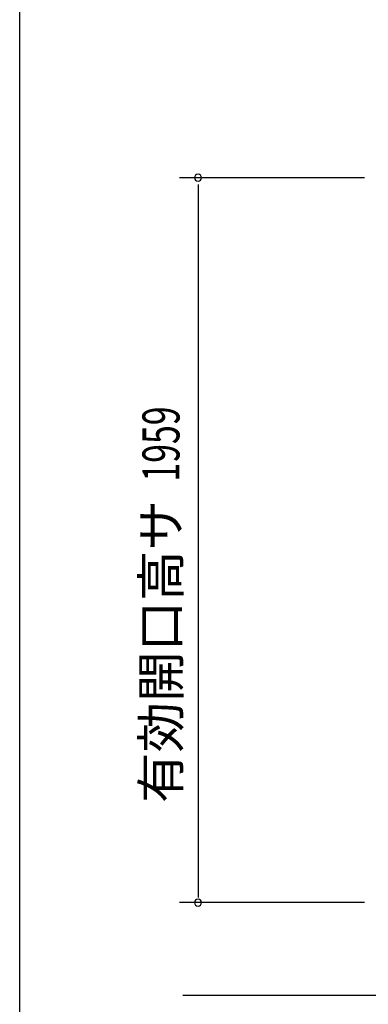
# Model space of a CAD drawing. Extents: x 543 to 20603, y 184 to 14052.
# Drawn here: x 543 to 1484, y 9136 to 11797 of the extents above; entities that cross this region are included whole.
import ezdxf
from ezdxf.enums import TextEntityAlignment as Align

# ---------------------------------------------------------------- set-up
doc = ezdxf.new("R2010")
doc.units = 0
doc.header["$LTSCALE"] = 50
doc.header["$MEASUREMENT"] = 0
doc.layers.add('SUNPOU', color=4, linetype='CONTINUOUS')
doc.layers.add('WAKUSEN-01', color=50, linetype='CONTINUOUS')
doc.styles.add('00', font='ROMANS', dxfattribs={"width": 0.666667, "bigfont": 'BIGFONT'})
doc.styles.add('01', font='ROMANS', dxfattribs={"height": 3, "bigfont": 'BIGFONT'})

msp = doc.modelspace()

# ---------------------------------------------------------------- linework, layer by layer
at = {"layer": 'SUNPOU'}
for p, q in [((1474, 11370), (974, 11370)), ((1024, 11351.2), (1024, 11258)), ((1024, 11270.5), (1024, 9424.5)), ((1474, 9411), (974, 9411)), ((982.7, 9161), (4982.2, 9161))]:
    msp.add_line(p, q, dxfattribs=at)
for centre, start, end in [((1024, 11370), 90, 270), ((1024, 11370), 270, 90), ((1024, 9411), 90, 270), ((1024, 9411), 270, 90)]:
    msp.add_arc(centre, 9.38, start, end, dxfattribs=at)
at = {"layer": 'WAKUSEN-01'}
msp.add_line((542.5, 517.5), (542.5, 14052.5), dxfattribs=at)

# ---------------------------------------------------------------- texts
at = {"layer": 'SUNPOU', "style": '00', "width": 0.67}
msp.add_text('1959', height=100, rotation=90, dxfattribs=at).set_placement((974, 10548.9))
at = {"layer": 'SUNPOU', "style": '01'}
msp.add_text('有効開口高サ', height=100, rotation=90, dxfattribs=at).set_placement((974, 10498.9), align=Align.RIGHT)

doc.saveas('drawing.dxf')
